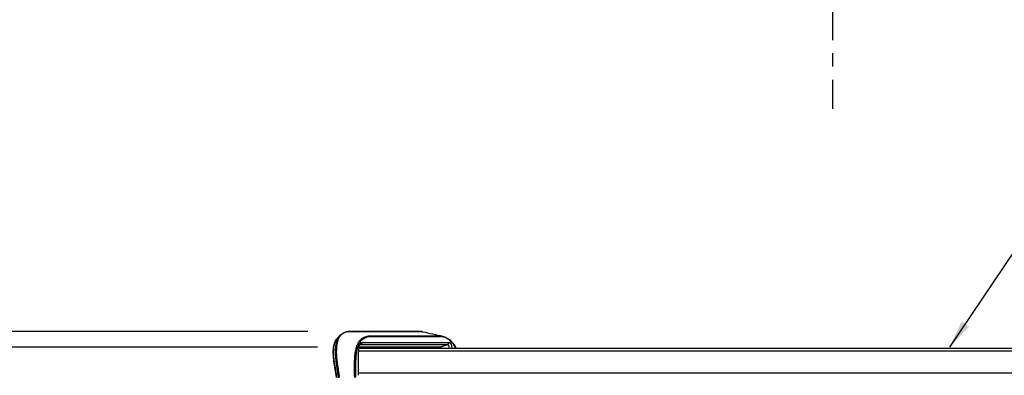
# Model space of a CAD drawing. Extents: x 0 to 6300, y 0 to 4455.
# Drawn here: x 683 to 1748, y 1798 to 2182 of the extents above; entities that cross this region are included whole.
import ezdxf

# ---------------------------------------------------------------- set-up
doc = ezdxf.new("R2010")
doc.units = 0
doc.header["$LTSCALE"] = 4.5
doc.linetypes.add('CENTER2', pattern=[28.575, 19.05, -3.175, 3.175, -3.175])
doc.layers.get('DEFPOINTS').update_dxf_attribs({"linetype": 'CONTINUOUS'})
for name, color, linetype in [('P001', 131, 'CONTINUOUS'), ('P901', 135, 'CONTINUOUS'), ('P_1CENTER', 2, 'CONTINUOUS'), ('P_2DIM', 6, 'CONTINUOUS'), ('P_3TEXT', 60, 'CONTINUOUS')]:
    doc.layers.add(name, color=color, linetype=linetype)
doc.styles.add('BIGFONT', font='simplex.shx', dxfattribs={"bigfont": 'bigfont.shx'})
doc.dimstyles.new('DIMBIGFONT$0', dxfattribs={"dimscale": 15, "dimtxt": 3, "dimasz": 2, "dimexe": 1.5, "dimexo": 3, "dimgap": 0.75, "dimtad": 1, "dimdec": 1, "dimdsep": 46, "dimtxsty": 'BIGFONT', "dimsah": 1, "dimcen": 0, "dimclrt": 230, "dimadec": 1, "dimazin": 2, "dimtfac": 0.6, "dimtdec": 1, "dimtofl": 0, "dimtmove": 2, "dimatfit": 3, "dimfxl": 0, "dimtvp": 1, "dimtolj": 1, "dimarcsym": 0})
doc.dimstyles.new('DIMBIGFONT$7', dxfattribs={"dimscale": 15, "dimtxt": 3, "dimasz": 2, "dimexe": 1.5, "dimexo": 3, "dimgap": 0.75, "dimtad": 1, "dimdec": 1, "dimdsep": 46, "dimtxsty": 'BIGFONT', "dimsah": 1, "dimcen": 0, "dimclrt": 230, "dimadec": 1, "dimazin": 2, "dimtfac": 0.6, "dimtdec": 1, "dimtofl": 0, "dimtmove": 0, "dimatfit": 3, "dimfxl": 0, "dimtvp": 1, "dimtolj": 1, "dimarcsym": 0})

# ---------------------------------------------------------------- blocks, each defined once
blk = doc.blocks.new('*D37')
at = {"layer": 'DEFPOINTS', "color": 0}
for p in [(480.5, 1828.1), (1050.2, 1828.1), (869.9, 1548.1)]:
    blk.add_point(p, dxfattribs=at)
at = {"layer": 'P_2DIM', "color": 0, "lineweight": -2}
for p, q in [((1005.2, 1828.1), (458, 1828.1)), ((480.5, 1578.1), (480.5, 1798.1)), ((824.9, 1548.1), (458, 1548.1))]:
    blk.add_line(p, q, dxfattribs=at)
at = {"layer": 'P_2DIM', "color": 0}
for points in [[(475.5, 1798.1), (485.5, 1798.1), (480.5, 1828.1)], [(475.5, 1578.1), (485.5, 1578.1), (480.5, 1548.1)]]:
    blk.add_solid(points, dxfattribs=at)
at = {"layer": 'P_2DIM', "color": 230, "insert": (435, 1688.1), "char_height": 45, "attachment_point": 5, "rotation": 90, "style": 'BIGFONT'}
blk.add_mtext('\\A1;(280)', dxfattribs=at)
blk = doc.blocks.new('*D38')
at = {"layer": 'DEFPOINTS', "color": 0}
for p in [(368.2, 1845), (1039.7, 1845), (592.3, 1152.6)]:
    blk.add_point(p, dxfattribs=at)
at = {"layer": 'P_2DIM', "color": 0, "lineweight": -2}
for p, q in [((994.7, 1845), (345.7, 1845)), ((368.2, 1182.6), (368.2, 1815)), ((547.3, 1152.6), (345.7, 1152.6))]:
    blk.add_line(p, q, dxfattribs=at)
at = {"layer": 'P_2DIM', "color": 0}
for points in [[(363.2, 1815), (373.2, 1815), (368.2, 1845)], [(363.2, 1182.6), (373.2, 1182.6), (368.2, 1152.6)]]:
    blk.add_solid(points, dxfattribs=at)
at = {"layer": 'P_2DIM', "color": 230, "insert": (322.7, 1498.8), "char_height": 45, "attachment_point": 5, "rotation": 90, "style": 'BIGFONT'}
blk.add_mtext('\\A1;(692)', dxfattribs=at)

msp = doc.modelspace()

# ---------------------------------------------------------------- linework, layer by layer
at = {"layer": 'P001'}
for p, q in [((1053.5020695, 1833.0994681), (1147.6421939, 1833.0994681)), ((1049.6751802, 1797.5993243), (1049.6751802, 1823.0993243)), ((1049.9946579, 1827.0993243), (2075.1514557, 1827.0993243)), ((1138.4033985, 1828.0993243), (1050.1878702, 1828.0993243)), ((1145.8723687, 1830.524747), (1051.7322443, 1830.524747))]:
    msp.add_line(p, q, dxfattribs=at)
for centre, major_axis, start_param, end_param in [((1053.5020695, 1823.0993243), (0, 10.0001438), 0, 1.5707963268), ((1147.6421939, 1823.0993243), (0, 10.0001438), 5.1238995516, 6.2831853072), ((1051.7322443, 1823.0993243), (0, 7.4254227), 0, 0.3488620678), ((1138.4033985, 1823.0993243), (0, 5), 5.6396841984, 6.2831853072), ((1145.8723687, 1823.0993243), (0, 7.4254227), 5.281270271, 6.2831853072)]:
    msp.add_ellipse(centre, major_axis=major_axis, ratio=0.3826834324, start_param=start_param, end_param=end_param, dxfattribs=at)
for points, knots in [([(1029.4919228, 1840.624306), (1030.2584215, 1841.3671858), (1031.0275217, 1841.9971834), (1034.1926092, 1844.1662768), (1036.8111952, 1845.0160096), (1039.5125696, 1845.0161156)], [0, 0, 0, 0, 0.679736488, 0.679736488, 2.6620912911, 2.6620912911, 2.6620912911, 2.6620912911]), ([(1039.5125696, 1845.0161156), (1052.2692016, 1845.0166149), (1065.0248068, 1845.0160437), (1090.5529116, 1845.0146284), (1103.3254048, 1845.0137849), (1116.0986514, 1845.0137854)], [0, 0, 0, 0, 10.0000000054, 10.0000000054, 20.0134614473, 20.0134614473, 20.0134614473, 20.0134614473]), ([(1023.0993217, 1812.4179056), (1022.6470918, 1815.2177229), (1022.3736354, 1818.0535366), (1022.2334349, 1823.280162), (1022.3530754, 1825.7464078), (1022.9659394, 1830.0940302), (1023.4645377, 1832.028625), (1024.5364021, 1834.4964523), (1024.9945464, 1835.2903974), (1025.5201506, 1835.9506194)], [0, 0, 0, 0, 0.8528478617, 0.8528478617, 1.6828737487, 1.6828737487, 2.5144757142, 2.5144757142, 2.9977268026, 2.9977268026, 2.9977268026, 2.9977268026]), ([(1025.5201543, 1835.9506164), (1026.0958174, 1836.6736758), (1026.6966674, 1837.3761609), (1027.5411937, 1838.3577845), (1027.8271061, 1838.6896174), (1028.3463798, 1839.3035247), (1028.5798654, 1839.5867596), (1028.7702496, 1839.8255452)], [0, 0, 0, 0, 0.28563671715, 0.28563671715, 0.44438173888, 0.44438173888, 0.61328531436, 0.61328531436, 0.61328531436, 0.61328531436]), ([(1140.6898894, 1839.9846253), (1144.0254482, 1839.260103), (1147.2833496, 1837.1805213), (1152.0094584, 1832.0867447), (1153.6950016, 1829.7732158), (1155.2786013, 1827.0993243)], [0, 0, 0, 0, 2.4579578701, 2.4579578701, 3.9108657043, 3.9108657043, 3.9108657043, 3.9108657043])]:
    msp.add_open_spline(points, degree=3, knots=knots, dxfattribs=at)
for points in [[(1116.0986517, 1845.0137854), (1117.058431, 1845.0137851), (1118.0187982, 1844.9091904), (1118.9711546, 1844.7023116)], [(1118.9713037, 1844.7022792), (1118.971254, 1844.70229), (1118.9712043, 1844.7023008), (1118.9711546, 1844.7023116)], [(1118.9713035, 1844.7022765), (1126.2101945, 1843.1297816), (1133.4497079, 1841.5572322), (1140.6898885, 1839.9846209)], [(1028.7702498, 1839.8255451), (1028.770266, 1839.8255655), (1028.7702822, 1839.8255858), (1028.7702984, 1839.8256061)], [(1028.7702984, 1839.8256061), (1029.0002038, 1840.1139557), (1029.2409384, 1840.3810555), (1029.4919228, 1840.624306)], [(1025.9089679, 1795.1119752), (1024.9709209, 1800.8806224), (1024.031107, 1806.6490954), (1023.0993217, 1812.4179056)]]:
    msp.add_open_spline(points, degree=3, dxfattribs=at)
at = {"layer": 'P901'}
for p, q in [((1053.5020695, 1833.0994681), (1051.7322443, 1830.524747)), ((1147.6421939, 1833.0994681), (1145.8723687, 1830.524747)), ((1049.6943621, 1824.0993243), (2075.4517515, 1824.0993243)), ((1051.7322443, 1830.524747), (1051.0367371, 1830.2988927)), ((1145.8723687, 1830.524747), (1138.4033985, 1828.0993243)), ((1049.6751802, 1800.0993243), (2075.4709335, 1800.0993243))]:
    msp.add_line(p, q, dxfattribs=at)
for centre, major_axis, ratio, start_param, end_param in [((1039.5126088, 1844.0161156), (-0.0000392, 1), 0.9238737855, 6.0907608619, 6.2831853079), ((1116.0986514, 1844.0137854), (0, 1), 0.9238795325, 6.0857896945, 6.2831852936), ((1030.1878795, 1839.9062223), (-0.6959567, 0.7180838), 0.8960460133, 5.3849982293, 6.2831853069), ((1052.0132378, 1835.4087402), (-0.6469461, 0.7625357), 0.8787250623, 4.0717594188, 5.4369685351), ((1061.3799181, 1839.2832174), (-0.000064, 1), 0.9238795322, 4.7123298311, 6.0814242368), ((1137.9681048, 1839.2795204), (0, 1), 0.9238795325, 4.712389011, 6.085789778), ((1024.0865269, 1812.5773603), (-0.9872053, -0.1594546), 0.0697415383, 5.9169675044, 6.2831852997), ((1026.5107493, 1812.4564795), (-0.9900489, -0.1407235), 0.0594255906, 4.8538921755, 5.9121926726), ((1045.6062072, 1812.4046885), (-0.9999998, 0.0005628), 0.0013588242, 3.534292022, 4.8608002287)]:
    msp.add_ellipse(centre, major_axis=major_axis, ratio=ratio, start_param=start_param, end_param=end_param, dxfattribs=at)
for points, knots in [([(1039.6892511, 1844.997666), (1038.8371772, 1844.9976189), (1038.0008923, 1844.9099249), (1037.1800355, 1844.7355523), (1036.7696282, 1844.6483705), (1036.3630778, 1844.5395191), (1035.9603033, 1844.4089062), (1035.55761, 1844.2783196), (1035.1586909, 1844.1259803), (1034.7637323, 1843.9518291), (1034.3687039, 1843.7776471), (1033.9777691, 1843.5817003), (1033.592258, 1843.3647486), (1033.2067469, 1843.1477969), (1032.8262725, 1842.9096214), (1032.450756, 1842.6503723), (1032.2629958, 1842.5207465), (1032.0764632, 1842.385846), (1031.8911877, 1842.245671), (1031.7059151, 1842.1054983), (1031.5218997, 1841.9600514), (1031.3391355, 1841.8093186), (1031.2477523, 1841.7339513), (1031.1566819, 1841.6572626), (1031.0659244, 1841.5792511), (1030.975167, 1841.5012397), (1030.8847225, 1841.4219057), (1030.7945925, 1841.3412469), (1030.7044632, 1841.2605888), (1030.6146485, 1841.178606), (1030.5251405, 1841.0952983), (1030.4803871, 1841.0536448), (1030.4357103, 1841.0116601), (1030.3911196, 1840.9693421), (1030.3688244, 1840.9481832), (1030.3465508, 1840.926941), (1030.3242854, 1840.905618), (1030.3020201, 1840.8842952), (1030.279763, 1840.8628915), (1030.2575731, 1840.8413956)], [0, 0, 0, 0, 0.2500189798, 0.2500189798, 0.2500189798, 0.3750220779, 0.3750220779, 0.3750220779, 0.5, 0.5, 0.5, 0.625, 0.625, 0.625, 0.75, 0.75, 0.75, 0.8125006509, 0.8125006509, 0.8125006509, 0.8750003042, 0.8750003042, 0.8750003042, 0.9062505023, 0.9062505023, 0.9062505023, 0.9375006611, 0.9375006611, 0.9375006611, 0.9687505654, 0.9687505654, 0.9687505654, 0.9843753548, 0.9843753548, 0.9843753548, 0.9921876971, 0.9921876971, 0.9921876971, 1, 1, 1, 1]), ([(1116.2798391, 1844.9943661), (1110.922271, 1844.9943661), (1105.5645526, 1844.994576), (1100.2067554, 1844.9948942), (1099.1819333, 1844.9949551), (1098.1571077, 1844.99502), (1097.1322792, 1844.995088), (1090.7496439, 1844.9955121), (1084.3668978, 1844.9960624), (1077.9841664, 1844.9965631), (1071.6014122, 1844.9970638), (1065.2186727, 1844.9975149), (1058.8362479, 1844.9977528), (1055.6450324, 1844.9978718), (1052.4540666, 1844.9979375), (1049.2625897, 1844.9979296), (1047.6669788, 1844.9979256), (1046.0712401, 1844.9979033), (1044.475875, 1844.9978604), (1042.8802197, 1844.9978176), (1041.284938, 1844.9977543), (1039.6892511, 1844.997666)], [0, 0, 0, 0, 0.042, 0.042, 0.042, 0.0500336238, 0.0500336238, 0.0500336238, 0.10006706021, 0.10006706021, 0.10006706021, 0.15010067668, 0.15010067668, 0.15010067668, 0.17511750922, 0.17511750922, 0.17511750922, 0.18762492606, 0.18762492606, 0.18762492606, 0.2001346171, 0.2001346171, 0.2001346171, 0.2001346171]), ([(1118.9711546, 1844.7023116), (1118.5709171, 1844.7892546), (1118.1700617, 1844.8568411), (1117.7685598, 1844.9050234), (1117.2732995, 1844.9644572), (1116.7770554, 1844.9943661), (1116.2798391, 1844.9943661)], [0.943416132356, 0.943416132356, 0.943416132356, 0.943416132356, 0.968750088679, 0.968750088679, 0.968750088679, 1, 1, 1, 1]), ([(1025.5201501, 1835.9506221), (1025.4898737, 1835.9125899), (1025.4598261, 1835.8740469), (1025.4299887, 1835.8349812), (1025.331478, 1835.7060021), (1025.2352605, 1835.5713263), (1025.1409305, 1835.4304264), (1025.0484301, 1835.2922595), (1024.9577448, 1835.1481068), (1024.8685586, 1834.9972912), (1024.8670753, 1834.9947829), (1024.8655925, 1834.9922729), (1024.8641103, 1834.9897614), (1024.7738769, 1834.8368641), (1024.6857345, 1834.67805), (1024.5995469, 1834.5129574), (1024.5154554, 1834.35188), (1024.4332247, 1834.1848254), (1024.3533174, 1834.0127342), (1024.3513533, 1834.0085044), (1024.3493908, 1834.0042716), (1024.3474296, 1834.0000359), (1024.1864813, 1833.6524157), (1024.0353752, 1833.2851347), (1023.8938101, 1832.89883), (1023.8915774, 1832.8927372), (1023.889347, 1832.8866398), (1023.887119, 1832.8805376), (1023.7436646, 1832.4876328), (1023.6100736, 1832.0751494), (1023.4861548, 1831.6432594), (1023.3649722, 1831.2209054), (1023.2530393, 1830.7799923), (1023.150401, 1830.3205368), (1023.1481336, 1830.3103872), (1023.1458708, 1830.3002285), (1023.1436126, 1830.2900608), (1023.0416764, 1829.8311001), (1022.9489675, 1829.3536436), (1022.865782, 1828.8572372), (1022.8637345, 1828.8450188), (1022.8616927, 1828.8327888), (1022.8596567, 1828.8205472), (1022.817288, 1828.5658053), (1022.7774058, 1828.3060417), (1022.7403239, 1828.0432584), (1022.7051866, 1827.7942558), (1022.6725636, 1827.5425423), (1022.6423775, 1827.2879534), (1022.6407182, 1827.2739584), (1022.6390662, 1827.2599548), (1022.6374216, 1827.2459428), (1022.5743083, 1826.7082184), (1022.5220514, 1826.1579767), (1022.480411, 1825.5953567), (1022.4399943, 1825.0492704), (1022.4095795, 1824.4915223), (1022.3891069, 1823.922252), (1022.3884974, 1823.9053037), (1022.3878967, 1823.8883452), (1022.3873048, 1823.8713763), (1022.3674473, 1823.3021043), (1022.3575079, 1822.7212568), (1022.3577948, 1822.1286262), (1022.3578035, 1822.1104908), (1022.3578218, 1822.0923431), (1022.3578497, 1822.0741829), (1022.3587579, 1821.4812119), (1022.3698008, 1820.8749557), (1022.3910175, 1820.2622441), (1022.3916596, 1820.2437009), (1022.3923111, 1820.2251503), (1022.392972, 1820.2065928), (1022.4152987, 1819.5797283), (1022.4484181, 1818.9448289), (1022.4920051, 1818.3049137), (1022.5350112, 1817.673527), (1022.5882054, 1817.0372578), (1022.6511469, 1816.3992212), (1022.6518199, 1816.3923991), (1022.652494, 1816.3855767), (1022.6531692, 1816.378754), (1022.7815455, 1815.0816218), (1022.9505753, 1813.773119), (1023.1608027, 1812.4531333)], [0.05284406356, 0.05284406356, 0.05284406356, 0.05284406356, 0.06241489943, 0.06241489943, 0.06241489943, 0.09401389237, 0.09401389237, 0.09401389237, 0.125, 0.125, 0.125, 0.12551536143, 0.12551536143, 0.12551536143, 0.15688920038, 0.15688920038, 0.15688920038, 0.1875, 0.1875, 0.1875, 0.18825238309, 0.18825238309, 0.18825238309, 0.25, 0.25, 0.25, 0.25097387706, 0.25097387706, 0.25097387706, 0.31367920194, 0.31367920194, 0.31367920194, 0.375, 0.375, 0.375, 0.37635460413, 0.37635460413, 0.37635460413, 0.4375, 0.4375, 0.4375, 0.43900501273, 0.43900501273, 0.43900501273, 0.47032370836, 0.47032370836, 0.47032370836, 0.5, 0.5, 0.5, 0.50163134194, 0.50163134194, 0.50163134194, 0.56423554399, 0.56423554399, 0.56423554399, 0.625, 0.625, 0.625, 0.62680907272, 0.62680907272, 0.62680907272, 0.6875, 0.6875, 0.6875, 0.68935723225, 0.68935723225, 0.68935723225, 0.75, 0.75, 0.75, 0.75183530145, 0.75183530145, 0.75183530145, 0.81383077208, 0.81383077208, 0.81383077208, 0.875, 0.875, 0.875, 0.87565404106, 0.87565404106, 0.87565404106, 1, 1, 1, 1]), ([(1025.5850237, 1812.3466595), (1025.5715496, 1812.4420377), (1025.5578211, 1812.5397493), (1025.5444382, 1812.6365191), (1025.5309361, 1812.7341504), (1025.5177821, 1812.830842), (1025.5048492, 1812.9271971), (1025.4787363, 1813.1217481), (1025.4535254, 1813.3149171), (1025.4291644, 1813.5071195), (1025.4046581, 1813.7004682), (1025.3810115, 1813.892841), (1025.358091, 1814.0851563), (1025.3349939, 1814.2789533), (1025.3126343, 1814.4726916), (1025.2909311, 1814.6671667), (1025.2483497, 1815.0487246), (1025.2087563, 1815.4290666), (1025.172115, 1815.8081963), (1025.135283, 1816.1892979), (1025.101434, 1816.5691745), (1025.0705531, 1816.9478404), (1025.0702795, 1816.9511949), (1025.0700062, 1816.9545494), (1025.0697331, 1816.9579038), (1025.0083469, 1817.7118706), (1024.9587007, 1818.4614762), (1024.920958, 1819.2057682), (1024.8830129, 1819.9540497), (1024.8570999, 1820.6969616), (1024.8436905, 1821.435195), (1024.8435951, 1821.4404477), (1024.8435003, 1821.4457001), (1024.8434062, 1821.4509522), (1024.836883, 1821.8148663), (1024.8333847, 1822.1782197), (1024.832951, 1822.5383889), (1024.8325113, 1822.9036097), (1024.8352227, 1823.2655543), (1024.8409934, 1823.6235266), (1024.8410856, 1823.6292421), (1024.8411785, 1823.6349567), (1024.8412722, 1823.6406702), (1024.8529182, 1824.3508277), (1024.8766219, 1825.0465907), (1024.9121039, 1825.7282687), (1024.9124185, 1825.7343135), (1024.9127341, 1825.7403573), (1024.9130506, 1825.7463999), (1024.9487247, 1826.4275119), (1024.9961569, 1827.0944744), (1025.0554459, 1827.7473486), (1025.11529, 1828.4063358), (1025.1872141, 1829.0509695), (1025.2716554, 1829.6805936), (1025.2724342, 1829.6864004), (1025.273214, 1829.6922059), (1025.2739949, 1829.6980101), (1025.3155661, 1830.0069982), (1025.3601611, 1830.3123863), (1025.4078219, 1830.6141237), (1025.4086976, 1830.6196676), (1025.4095743, 1830.6252102), (1025.4104521, 1830.6307516), (1025.4582409, 1830.9324516), (1025.509184, 1831.2310465), (1025.5627549, 1831.5236435), (1025.5637216, 1831.5289231), (1025.5646891, 1831.5342009), (1025.5656574, 1831.5394766), (1025.6739967, 1832.1297298), (1025.7933374, 1832.6971621), (1025.9233075, 1833.2424934), (1025.9244216, 1833.2471679), (1025.9255365, 1833.2518409), (1025.9266522, 1833.2565122), (1026.0568839, 1833.8017976), (1026.1977601, 1834.3250216), (1026.3492537, 1834.8260627), (1026.5021415, 1835.3317151), (1026.6658432, 1835.814774), (1026.8407737, 1836.2746883), (1026.8419367, 1836.2777461), (1026.8431002, 1836.2808028), (1026.8442642, 1836.2838585), (1027.0182294, 1836.7405391), (1027.2032355, 1837.1743386), (1027.3995411, 1837.5847407), (1027.4005548, 1837.5868598), (1027.4015687, 1837.5889783), (1027.4025829, 1837.5910961), (1027.5004124, 1837.795379), (1027.6008803, 1837.9935093), (1027.7034348, 1838.184486), (1027.8078528, 1838.3789329), (1027.9144342, 1838.5659647), (1028.0233803, 1838.7460809), (1028.1307132, 1838.9235301), (1028.24027, 1839.0941447), (1028.3520128, 1839.2578612), (1028.4646156, 1839.4228378), (1028.5794381, 1839.5808097), (1028.696508, 1839.7317627), (1028.7209902, 1839.7633308), (1028.7455707, 1839.7945918), (1028.7702498, 1839.8255451)], [0, 0, 0, 0, 0.00765909977, 0.00765909977, 0.00765909977, 0.01538638661, 0.01538638661, 0.01538638661, 0.03098858187, 0.03098858187, 0.03098858187, 0.0466838298, 0.0466838298, 0.0466838298, 0.0625, 0.0625, 0.0625, 0.09353114021, 0.09353114021, 0.09353114021, 0.12472366942, 0.12472366942, 0.12472366942, 0.125, 0.125, 0.125, 0.18711138422, 0.18711138422, 0.18711138422, 0.24955569855, 0.24955569855, 0.24955569855, 0.25, 0.25, 0.25, 0.28078490058, 0.28078490058, 0.28078490058, 0.31200158043, 0.31200158043, 0.31200158043, 0.3125, 0.3125, 0.3125, 0.37445064812, 0.37445064812, 0.37445064812, 0.375, 0.375, 0.375, 0.4369218948, 0.4369218948, 0.4369218948, 0.49942357201, 0.49942357201, 0.49942357201, 0.5, 0.5, 0.5, 0.53068619504, 0.53068619504, 0.53068619504, 0.53125, 0.53125, 0.53125, 0.56194611394, 0.56194611394, 0.56194611394, 0.5625, 0.5625, 0.5625, 0.62446880409, 0.62446880409, 0.62446880409, 0.625, 0.625, 0.625, 0.68700664073, 0.68700664073, 0.68700664073, 0.74958395379, 0.74958395379, 0.74958395379, 0.75, 0.75, 0.75, 0.81217894099, 0.81217894099, 0.81217894099, 0.8125, 0.8125, 0.8125, 0.84346864061, 0.84346864061, 0.84346864061, 0.875, 0.875, 0.875, 0.90606447809, 0.90606447809, 0.90606447809, 0.93736806251, 0.93736806251, 0.93736806251, 0.94391441802, 0.94391441802, 0.94391441802, 0.94391441802]), ([(1030.2575731, 1840.8413956), (1030.2265123, 1840.8113063), (1030.1945634, 1840.7799399), (1030.1630729, 1840.7483888), (1030.1314355, 1840.7166905), (1030.1002568, 1840.6848027), (1030.069244, 1840.6525), (1030.006839, 1840.5874996), (1029.9451085, 1840.5208229), (1029.8841951, 1840.4526413), (1029.8228794, 1840.3840094), (1029.7623907, 1840.3138518), (1029.7025946, 1840.2420943), (1029.6425195, 1840.170002), (1029.5831437, 1840.0962949), (1029.5244122, 1840.0209426), (1029.4065986, 1839.869788), (1029.2913727, 1839.7120266), (1029.1782136, 1839.547048), (1029.065366, 1839.3825236), (1028.9545739, 1839.2108213), (1028.8454722, 1839.0311703), (1028.7367875, 1838.852206), (1028.6304281, 1838.6664034), (1028.5262004, 1838.4732782), (1028.4219745, 1838.2801564), (1028.3198798, 1838.0797119), (1028.2204874, 1837.8729811), (1028.0217007, 1837.4595158), (1027.8343081, 1837.0222172), (1027.6580568, 1836.5615942), (1027.4817257, 1836.1007626), (1027.3165686, 1835.616582), (1027.1622605, 1835.1096783), (1027.0080921, 1834.6032334), (1026.864753, 1834.0741068), (1026.732263, 1833.5224014), (1026.599713, 1832.9704462), (1026.4780056, 1832.3958342), (1026.3674944, 1831.7978156), (1026.3122388, 1831.4988063), (1026.2597168, 1831.1935326), (1026.2104691, 1830.8850223), (1026.1612215, 1830.5765121), (1026.1151444, 1830.2641639), (1026.0721981, 1829.9480291), (1025.986284, 1829.3156018), (1025.9128924, 1828.6679147), (1025.8516491, 1828.0057151), (1025.7904364, 1827.3438458), (1025.7413599, 1826.6674785), (1025.7043074, 1825.9764999), (1025.6672456, 1825.2853489), (1025.642229, 1824.579691), (1025.6295256, 1823.8592043), (1025.623178, 1823.4991874), (1025.6198983, 1823.1351525), (1025.6197767, 1822.7677841), (1025.619655, 1822.3999534), (1025.6226993, 1822.028783), (1025.6288761, 1821.6570237), (1025.641225, 1820.9137918), (1025.6661231, 1820.165667), (1025.7031595, 1819.4120565), (1025.7401779, 1818.6588118), (1025.7893223, 1817.9000859), (1025.85044, 1817.1367627), (1025.8809989, 1816.7550999), (1025.9145572, 1816.3721992), (1025.9511307, 1815.9880291), (1025.987709, 1815.6038081), (1026.0273033, 1815.2183174), (1026.0699469, 1814.8315566), (1026.0912709, 1814.638157), (1026.1133573, 1814.4444398), (1026.1362095, 1814.2504015), (1026.159064, 1814.0563433), (1026.1826845, 1813.861964), (1026.2070887, 1813.6672619), (1026.2314961, 1813.4725346), (1026.2566874, 1813.2774844), (1026.2826288, 1813.0821027), (1026.295601, 1812.9844007), (1026.3087608, 1812.8866158), (1026.3221631, 1812.7887535), (1026.3355666, 1812.6908828), (1026.3492127, 1812.5929346), (1026.3628423, 1812.4948793)], [0, 0, 0, 0, 0.0076702791, 0.0076702791, 0.0076702791, 0.0153763424, 0.0153763424, 0.0153763424, 0.0308827097, 0.0308827097, 0.0308827097, 0.0464914709, 0.0464914709, 0.0464914709, 0.0621730521, 0.0621730521, 0.0621730521, 0.0936298249, 0.0936298249, 0.0936298249, 0.125, 0.125, 0.125, 0.1562502767, 0.1562502767, 0.1562502767, 0.1875, 0.1875, 0.1875, 0.25, 0.25, 0.25, 0.3125282896, 0.3125282896, 0.3125282896, 0.375, 0.375, 0.375, 0.4375, 0.4375, 0.4375, 0.46875, 0.46875, 0.46875, 0.5, 0.5, 0.5, 0.5625155918, 0.5625155918, 0.5625155918, 0.625, 0.625, 0.625, 0.6875, 0.6875, 0.6875, 0.7187303533, 0.7187303533, 0.7187303533, 0.75, 0.75, 0.75, 0.8125151753, 0.8125151753, 0.8125151753, 0.875, 0.875, 0.875, 0.9062425144, 0.9062425144, 0.9062425144, 0.9374891656, 0.9374891656, 0.9374891656, 0.9531140438, 0.9531140438, 0.9531140438, 0.9687405247, 0.9687405247, 0.9687405247, 0.9843690345, 0.9843690345, 0.9843690345, 0.9921841836, 0.9921841836, 0.9921841836, 1, 1, 1, 1]), ([(1045.4583409, 1812.4061156), (1045.4575074, 1813.070589), (1045.4667009, 1813.7310165), (1045.4856883, 1814.3874248), (1045.5046505, 1815.0429651), (1045.5333806, 1815.6944967), (1045.5718111, 1816.3421272), (1045.6102672, 1816.9901866), (1045.6584322, 1817.6343026), (1045.7163878, 1818.2744422), (1045.7455211, 1818.5962303), (1045.7770947, 1818.9166666), (1045.8112312, 1819.2365582), (1045.8450032, 1819.5530335), (1045.881284, 1819.8689773), (1045.9198921, 1820.1826135), (1045.9977987, 1820.8154937), (1046.084881, 1821.436594), (1046.1807227, 1822.0453248), (1046.2758915, 1822.6497811), (1046.3796976, 1823.2420417), (1046.4922236, 1823.823167), (1046.6057581, 1824.4095003), (1046.7281096, 1824.9841332), (1046.8592835, 1825.5467576), (1046.9890466, 1826.1033305), (1047.1274433, 1826.6481517), (1047.2747664, 1827.1810575), (1047.2757123, 1827.1844788), (1047.2766585, 1827.1878997), (1047.2776051, 1827.1913201), (1047.351802, 1827.4594239), (1047.4282786, 1827.724563), (1047.5064477, 1827.9846881), (1047.5834574, 1828.2409552), (1047.6621097, 1828.4923557), (1047.7424429, 1828.7392318), (1047.7436356, 1828.7428971), (1047.7448286, 1828.7465614), (1047.746022, 1828.7502247), (1047.9078448, 1829.2469514), (1048.0764089, 1829.7251266), (1048.2516207, 1830.185018), (1048.2530758, 1830.1888373), (1048.2545314, 1830.1926554), (1048.2559874, 1830.1964722), (1048.4327433, 1830.6598174), (1048.616351, 1831.1047754), (1048.806619, 1831.5309558), (1048.9950202, 1831.9529545), (1049.189952, 1832.3565424), (1049.3917474, 1832.7415447), (1049.3938177, 1832.7454947), (1049.3958888, 1832.7494428), (1049.3979607, 1832.7533891), (1049.6015981, 1833.1412494), (1049.8129452, 1833.5115393), (1050.0289704, 1833.858373), (1050.2431243, 1834.2022023), (1050.4618684, 1834.5229663), (1050.6852435, 1834.8211383), (1050.9108938, 1835.1223476), (1051.1405783, 1835.3995899), (1051.3742272, 1835.6528758), (1051.6075592, 1835.9058183), (1051.8448451, 1836.134869), (1052.0861542, 1836.3398358)], [0, 0, 0, 0, 0.0625413512, 0.0625413512, 0.0625413512, 0.125, 0.125, 0.125, 0.1875, 0.1875, 0.1875, 0.218917762, 0.218917762, 0.218917762, 0.25, 0.25, 0.25, 0.3127202147, 0.3127202147, 0.3127202147, 0.375, 0.375, 0.375, 0.4378379344, 0.4378379344, 0.4378379344, 0.5, 0.5, 0.5, 0.5003990939, 0.5003990939, 0.5003990939, 0.5316815241, 0.5316815241, 0.5316815241, 0.5625, 0.5625, 0.5625, 0.5629575566, 0.5629575566, 0.5629575566, 0.625, 0.625, 0.625, 0.6255152496, 0.6255152496, 0.6255152496, 0.6880644885, 0.6880644885, 0.6880644885, 0.75, 0.75, 0.75, 0.750635431, 0.750635431, 0.750635431, 0.8130882245, 0.8130882245, 0.8130882245, 0.875, 0.875, 0.875, 0.9375424033, 0.9375424033, 0.9375424033, 1, 1, 1, 1]), ([(1052.9371173, 1835.4087402), (1052.7045643, 1835.2114389), (1052.4762765, 1834.9912717), (1052.2521211, 1834.7486363), (1052.0279818, 1834.5060182), (1051.8079743, 1834.2409349), (1051.5921197, 1833.9535898), (1051.3762574, 1833.6662345), (1051.1645178, 1833.3566078), (1050.9569912, 1833.024262), (1050.7494646, 1832.6919162), (1050.545602, 1832.3358073), (1050.3490414, 1831.9624438), (1050.1524494, 1831.5890208), (1049.9625859, 1831.1973772), (1049.7790882, 1830.7876754), (1049.595649, 1830.3781042), (1049.4185714, 1829.9504863), (1049.248028, 1829.5052058), (1049.0774575, 1829.0598545), (1048.9133342, 1828.5966489), (1048.7557584, 1828.1153094), (1048.6769781, 1827.874663), (1048.599848, 1827.6295457), (1048.5243362, 1827.3796122), (1048.4488096, 1827.12963), (1048.374902, 1826.8748301), (1048.3031853, 1826.6171714), (1048.1597562, 1826.1018695), (1048.0250132, 1825.5749693), (1047.8986424, 1825.0366205), (1047.7722887, 1824.4983444), (1047.6543048, 1823.9486228), (1047.5446771, 1823.3877564), (1047.4350132, 1822.8267051), (1047.3337663, 1822.2548438), (1047.2408642, 1821.6711514), (1047.1480108, 1821.0877649), (1047.0634931, 1820.4925589), (1046.9877318, 1819.8860893), (1046.9498492, 1819.5828392), (1046.9142282, 1819.2773235), (1046.8810453, 1818.9712849), (1046.8478483, 1818.6651166), (1046.8170914, 1818.3584234), (1046.7886536, 1818.0504466), (1046.73179, 1817.4346234), (1046.6843366, 1816.81496), (1046.6462038, 1816.1914917), (1046.6080703, 1815.5680124), (1046.5792645, 1814.9407598), (1046.5598583, 1814.3096364), (1046.5404528, 1813.6785354), (1046.5304463, 1813.0435638), (1046.5300867, 1812.4046885)], [0, 0, 0, 0, 0.0625022367, 0.0625022367, 0.0625022367, 0.125, 0.125, 0.125, 0.1875, 0.1875, 0.1875, 0.25, 0.25, 0.25, 0.3125099548, 0.3125099548, 0.3125099548, 0.375, 0.375, 0.375, 0.4375, 0.4375, 0.4375, 0.4687469538, 0.4687469538, 0.4687469538, 0.5, 0.5, 0.5, 0.5625042233, 0.5625042233, 0.5625042233, 0.625, 0.625, 0.625, 0.6875163818, 0.6875163818, 0.6875163818, 0.75, 0.75, 0.75, 0.781243386, 0.781243386, 0.781243386, 0.8125, 0.8125, 0.8125, 0.875, 0.875, 0.875, 0.937501111, 0.937501111, 0.937501111, 1, 1, 1, 1]), ([(1052.0861542, 1836.3398358), (1052.1828197, 1836.421943), (1052.2786304, 1836.5019502), (1052.3750323, 1836.5810761), (1052.471028, 1836.6598686), (1052.5676142, 1836.737791), (1052.6643905, 1836.8144952), (1052.8570283, 1836.9671785), (1053.0504159, 1837.115028), (1053.244547, 1837.2580212), (1053.4379535, 1837.4004807), (1053.6320989, 1837.5381208), (1053.826618, 1837.6706642), (1054.0197449, 1837.8022591), (1054.2132402, 1837.9288299), (1054.4068288, 1838.0502381), (1054.4080863, 1838.0510267), (1054.4093438, 1838.0518151), (1054.4106013, 1838.0526033), (1054.7998471, 1838.2965807), (1055.1913252, 1838.5208442), (1055.5842294, 1838.724922), (1055.9767905, 1838.9288216), (1056.3707752, 1839.112571), (1056.7653742, 1839.2759072), (1056.76737, 1839.2767334), (1056.7693658, 1839.277559), (1056.7713617, 1839.278384), (1057.5612336, 1839.6049176), (1058.3541748, 1839.850036), (1059.1501125, 1840.0142235), (1059.9520058, 1840.1796395), (1060.7569411, 1840.2629048), (1061.5649962, 1840.2629445)], [0, 0, 0, 0, 0.0315922533, 0.0315922533, 0.0315922533, 0.0630513706, 0.0630513706, 0.0630513706, 0.1256722181, 0.1256722181, 0.1256722181, 0.1880593455, 0.1880593455, 0.1880593455, 0.25, 0.25, 0.25, 0.2504023422, 0.2504023422, 0.2504023422, 0.3749408782, 0.3749408782, 0.3749408782, 0.4993706596, 0.4993706596, 0.4993706596, 0.5, 0.5, 0.5, 0.749068175, 0.749068175, 0.749068175, 1, 1, 1, 1]), ([(1062.3037976, 1839.2832174), (1061.5036854, 1839.2831662), (1060.7085768, 1839.200517), (1059.9183334, 1839.0375536), (1059.12809, 1838.8745902), (1058.3427118, 1838.6313128), (1057.5621564, 1838.3084099), (1057.1718787, 1838.1469585), (1056.7828074, 1837.9655906), (1056.3949449, 1837.7642689), (1056.0070824, 1837.5629473), (1055.6204287, 1837.3416718), (1055.2349939, 1837.1002771), (1055.0422766, 1836.9795798), (1054.8498639, 1836.8538526), (1054.6577575, 1836.7230714), (1054.465651, 1836.5922902), (1054.2738508, 1836.456455), (1054.0823584, 1836.315539), (1053.8908659, 1836.174623), (1053.6996813, 1836.0286262), (1053.5088069, 1835.8775081), (1053.4133697, 1835.8019491), (1053.31801, 1835.7251097), (1053.2227283, 1835.6469839), (1053.1274466, 1835.5688582), (1053.0322428, 1835.489446), (1052.9371173, 1835.4087402)], [0, 0, 0, 0, 0.25, 0.25, 0.25, 0.5, 0.5, 0.5, 0.6250000159, 0.6250000159, 0.6250000159, 0.7500000423, 0.7500000423, 0.7500000423, 0.8125000496, 0.8125000496, 0.8125000496, 0.8750000476, 0.8750000476, 0.8750000476, 0.9375000324, 0.9375000324, 0.9375000324, 0.9687500186, 0.9687500186, 0.9687500186, 1, 1, 1, 1]), ([(1061.5649962, 1840.2629445), (1061.8201358, 1840.262957), (1062.0752745, 1840.262969), (1062.3304126, 1840.2629804), (1087.6062519, 1840.2641158), (1112.8750163, 1840.2601019), (1138.1492925, 1840.2601011)], [0, 0, 0, 0, 0.002, 0.002, 0.002, 0.20013460065, 0.20013460065, 0.20013460065, 0.20013460065]), ([(1155.0397569, 1827.0993246), (1154.911609, 1827.3102272), (1154.7829084, 1827.5185312), (1154.6536543, 1827.7242479), (1154.6444671, 1827.73887), (1154.6352771, 1827.7534791), (1154.6260843, 1827.768075), (1153.8435678, 1829.0105233), (1153.040734, 1830.1583988), (1152.2178194, 1831.2113169), (1151.8063105, 1831.7378419), (1151.3897812, 1832.2406265), (1150.9683657, 1832.7192351), (1150.5586775, 1833.1845248), (1150.1443711, 1833.6269655), (1149.7248496, 1834.0465643), (1149.7126847, 1834.0587314), (1149.7005152, 1834.0708795), (1149.6883411, 1834.0830087), (1149.2691549, 1834.5006469), (1148.8445113, 1834.8957919), (1148.4170895, 1835.2656467), (1148.4043835, 1835.2766414), (1148.3916748, 1835.2876139), (1148.3789636, 1835.2985643), (1147.9516558, 1835.6666773), (1147.5214009, 1836.0097051), (1147.0882021, 1836.3277552), (1147.0772235, 1836.3358156), (1147.0662431, 1836.3438598), (1147.0552609, 1836.351888), (1146.6200094, 1836.6700621), (1146.1819098, 1836.9628377), (1145.7430513, 1837.229051), (1145.7356851, 1837.2335194), (1145.7283185, 1837.2379804), (1145.7209515, 1837.242434), (1145.2783418, 1837.510011), (1144.834404, 1837.7510031), (1144.3891504, 1837.9656544), (1144.3848158, 1837.967744), (1144.3804812, 1837.9698311), (1144.3761465, 1837.9719158), (1143.47454, 1838.4055066), (1142.5675289, 1838.7312105), (1141.6551667, 1838.949518), (1140.7395509, 1839.168604), (1139.8185453, 1839.2795204), (1138.8919843, 1839.2795204)], [0.61465955366, 0.61465955366, 0.61465955366, 0.61465955366, 0.625, 0.625, 0.625, 0.62573498629, 0.62573498629, 0.62573498629, 0.68829888295, 0.68829888295, 0.68829888295, 0.71958475563, 0.71958475563, 0.71958475563, 0.75, 0.75, 0.75, 0.75088195329, 0.75088195329, 0.75088195329, 0.78125, 0.78125, 0.78125, 0.78215275014, 0.78215275014, 0.78215275014, 0.8125, 0.8125, 0.8125, 0.81326909108, 0.81326909108, 0.81326909108, 0.84375, 0.84375, 0.84375, 0.84426162023, 0.84426162023, 0.84426162023, 0.875, 0.875, 0.875, 0.87529923572, 0.87529923572, 0.87529923572, 0.93753864583, 0.93753864583, 0.93753864583, 1, 1, 1, 1]), ([(1023.1608027, 1812.4531333), (1023.1631271, 1812.4385388), (1023.1654563, 1812.4239489), (1023.1677901, 1812.4093636), (1023.2808577, 1811.7027578), (1023.3955098, 1810.9957765), (1023.5094198, 1810.2889997), (1023.624287, 1809.5762844), (1023.739188, 1808.8635743), (1023.8541213, 1808.1508723), (1023.8555162, 1808.142222), (1023.8569112, 1808.1335718), (1023.8583062, 1808.1249216), (1024.0909648, 1806.6822149), (1024.3237561, 1805.2395313), (1024.5566834, 1803.7968678), (1024.5618653, 1803.7647726), (1024.5670474, 1803.7326769), (1024.5722297, 1803.7005806), (1024.8098092, 1802.2291406), (1025.0478641, 1800.7556222), (1025.2857314, 1799.2843764), (1025.5091228, 1797.9026661), (1025.7323601, 1796.5228973), (1025.956094, 1795.1411271)], [0, 0, 0, 0, 0.0025279912, 0.0025279912, 0.0025279912, 0.125, 0.125, 0.125, 0.248501041, 0.248501041, 0.248501041, 0.25, 0.25, 0.25, 0.5, 0.5, 0.5, 0.5055617859, 0.5055617859, 0.5055617859, 0.7605394694, 0.7605394694, 0.7605394694, 1, 1, 1, 1]), ([(1028.0080749, 1795.0371992), (1028.005911, 1795.0526453), (1028.0037532, 1795.0680979), (1028.0016014, 1795.0835572), (1027.90327, 1795.7900208), (1027.8049224, 1796.4952218), (1027.7064327, 1797.2010476), (1027.6057877, 1797.9223187), (1027.5050459, 1798.64358), (1027.4042189, 1799.3648318), (1027.3959069, 1799.4242903), (1027.3875944, 1799.4837483), (1027.3792812, 1799.5432074), (1027.1859099, 1800.926267), (1026.9922334, 1802.3092565), (1026.7984021, 1803.692239), (1026.7940735, 1803.7231229), (1026.789745, 1803.7540067), (1026.7854163, 1803.7848903), (1026.5881324, 1805.1924577), (1026.3906984, 1806.6000164), (1026.1933056, 1808.0075596), (1026.1927478, 1808.0115366), (1026.1921901, 1808.0155137), (1026.1916323, 1808.0194907), (1026.0904918, 1808.7406913), (1025.9893617, 1809.4618892), (1025.8882628, 1810.1830859), (1025.7871638, 1810.9042826), (1025.6868738, 1811.6256987), (1025.5850237, 1812.3466595)], [0, 0, 0, 0, 0.0026767568, 0.0026767568, 0.0026767568, 0.125, 0.125, 0.125, 0.25, 0.25, 0.25, 0.2603047384, 0.2603047384, 0.2603047384, 0.5, 0.5, 0.5, 0.5053527215, 0.5053527215, 0.5053527215, 0.7493106887, 0.7493106887, 0.7493106887, 0.75, 0.75, 0.75, 0.875, 0.875, 0.875, 1, 1, 1, 1]), ([(1026.3628423, 1812.4948793), (1026.3669531, 1812.4653049), (1026.3710931, 1812.4357162), (1026.3752612, 1812.4061125), (1026.4219164, 1812.0747512), (1026.469563, 1811.744327), (1026.5168234, 1811.4134253), (1026.5683061, 1811.052961), (1026.6198211, 1810.6925008), (1026.6713651, 1810.3320442), (1026.774453, 1809.6111312), (1026.8776568, 1808.8902326), (1026.9809375, 1808.1693429), (1026.9883819, 1808.1173814), (1026.9958268, 1808.0654201), (1027.0032721, 1808.0134583), (1027.2024132, 1806.6236304), (1027.4018234, 1805.2338587), (1027.6011441, 1803.8440541), (1027.6033867, 1803.8284173), (1027.6056292, 1803.8127806), (1027.6078718, 1803.7971439), (1027.8103996, 1802.3849622), (1028.0128185, 1800.972745), (1028.2147611, 1799.5604426), (1028.2167537, 1799.546507), (1028.2187463, 1799.5325714), (1028.2207388, 1799.5186359), (1028.3238188, 1798.7977041), (1028.4267739, 1798.0767537), (1028.529571, 1797.3557807), (1028.6323681, 1796.6348077), (1028.7338151, 1795.9136348), (1028.8375098, 1795.1927977)], [0, 0, 0, 0, 0.0051257837, 0.0051257837, 0.0051257837, 0.0625, 0.0625, 0.0625, 0.125, 0.125, 0.125, 0.25, 0.25, 0.25, 0.2590099576, 0.2590099576, 0.2590099576, 0.5, 0.5, 0.5, 0.5027113955, 0.5027113955, 0.5027113955, 0.747583772, 0.747583772, 0.747583772, 0.75, 0.75, 0.75, 0.875, 0.875, 0.875, 1, 1, 1, 1]), ([(1045.4804614, 1795.0993243), (1045.4754951, 1797.9836713), (1045.4719109, 1800.8680239), (1045.4684904, 1803.7523763), (1045.4650696, 1806.6369561), (1045.4619592, 1809.5215367), (1045.4583409, 1812.4061156)], [0, 0, 0, 0, 0.008653072858, 0.008653072858, 0.008653072858, 0.01730682756, 0.01730682756, 0.01730682756, 0.01730682756])]:
    msp.add_open_spline(points, degree=3, knots=knots, dxfattribs=at)
for points in [[(1138.8919843, 1839.2795204), (1113.3625887, 1839.2795212), (1087.8331932, 1839.2848519), (1062.3037976, 1839.2832174)], [(1138.1492925, 1840.2601011), (1139.0021436, 1840.260101), (1139.8489872, 1840.1679564), (1140.6899385, 1839.9854112)], [(1046.5300867, 1812.4046885), (1046.5268396, 1806.6356038), (1046.5246736, 1800.8665143), (1046.5203367, 1795.0974345)]]:
    msp.add_open_spline(points, degree=3, dxfattribs=at)
at = {"layer": 'P_1CENTER', "linetype": 'CENTER2'}
msp.add_line((1562.5653268, 3017.5252019), (1562.5653268, 2085.6979709), dxfattribs=at)

# ---------------------------------------------------------------- dimensions: what is measured, and where the dimension line sits
at = {"layer": 'P_2DIM'}
for base, p1, p2, picture, middle in [((368.2027576, 1844.997666), (592.3259169, 1152.5993243), (1039.6892511, 1844.997666), '*D38', (322.6670433, 1498.7984952)), ((480.5292594, 1828.0993243), (869.9439736, 1548.0993243), (1050.1878702, 1828.0993243), '*D37', (434.9935451, 1688.0993243))]:
    dim = msp.add_linear_dim(base=base, p1=p1, p2=p2, angle=90, text='(<>)', dimstyle='DIMBIGFONT$0', override={"dimdec": 0}, dxfattribs=at)
    dim.commit()
    dim.dimension.update_dxf_attribs({"geometry": picture, "text_midpoint": middle})

# ---------------------------------------------------------------- leaders
at = {"layer": 'P_3TEXT', "annotation_type": 0, "has_hookline": 1, "hookline_direction": 0, "text_width": 309}
msp.add_leader([(1689.4920103, 1828.2115355), (1866.6845031, 2091.223192), (1896.6845031, 2091.223192)], dimstyle='DIMBIGFONT$7', dxfattribs=at)

doc.saveas('drawing.dxf')
